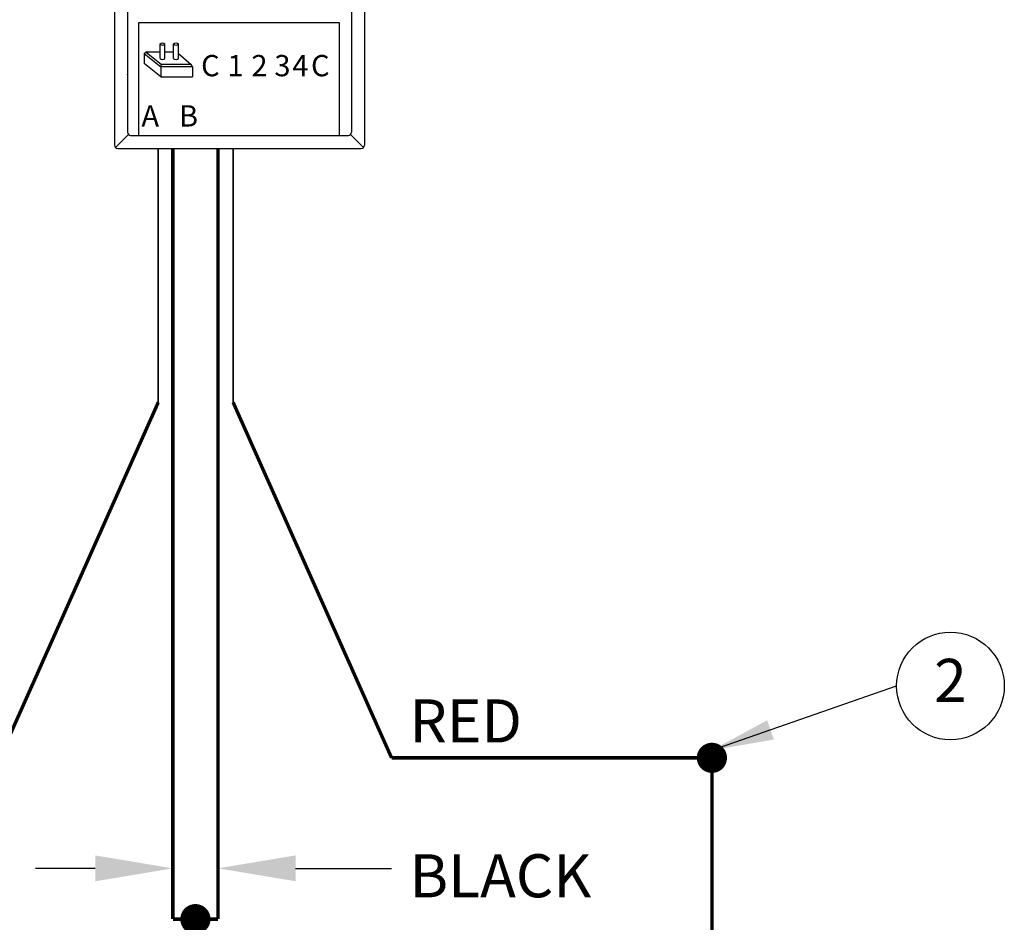
# Model space of a CAD drawing. Extents: x 0 to 16.5, y -0.8 to 9.6.
# Drawn here: x 2.6 to 5.4, y 4.6 to 7.2 of the extents above; entities that cross this region are included whole.
import ezdxf
from ezdxf.enums import TextEntityAlignment as Align

# ---------------------------------------------------------------- set-up
doc = ezdxf.new("R2010")
doc.units = 0
doc.header["$MEASUREMENT"] = 0
doc.layers.get('0').update_dxf_attribs({"linetype": 'CONTINUOUS'})
doc.layers.add('IMAGE', color=7, linetype='CONTINUOUS')
doc.layers.add('TEXT_BUBBLES', color=6, linetype='CONTINUOUS')
doc.styles.add('ARIALNS', font='ARIALN.TTF')
doc.styles.add('ROMANS', font='romans')
doc.dimstyles.get("Standard").update_dxf_attribs({"dimtxt": 0.18, "dimasz": 0.18, "dimexe": 0.18, "dimexo": 0.0625, "dimgap": 0.09, "dimtad": 0, "dimtih": 1, "dimtoh": 1, "dimdec": 4, "dimzin": 0, "dimdsep": 46, "dimtxsty": 'Standard', "dimcen": 0.09, "dimadec": 0, "dimazin": 0, "dimtfac": 1, "dimtdec": 4, "dimtofl": 0, "dimtmove": 0, "dimatfit": 3, "dimfxl": 0, "dimtolj": 1, "dimtzin": 0, "dimarcsym": 0})

# ---------------------------------------------------------------- blocks, each defined once
blk = doc.blocks.new('TEMP')
for points in [[(4.7117, 4.7286), (4.7117, 4.9905), (5.1765, 4.9905), (5.1765, 4.7286)], [(4.7608, 4.9072), (4.7608, 4.941)], [(4.7723, 4.9072), (4.7723, 4.941)], [(4.7921, 4.9072), (4.7921, 4.941)], [(4.8037, 4.9072), (4.8037, 4.941)], [(4.7237, 4.9188), (4.7279, 4.9223)], [(4.7237, 4.9188), (4.7237, 4.8959)], [(4.7241, 4.9191), (4.7626, 4.8879)], [(4.7608, 4.9223), (4.7279, 4.9223)], [(4.7287, 4.9223), (4.7645, 4.8933)], [(4.7921, 4.9223), (4.7723, 4.9223)], [(4.8037, 4.9185), (4.8333, 4.8933)], [(4.7626, 4.8649), (4.7237, 4.8959)], [(4.7626, 4.8879), (4.7645, 4.8933)], [(4.8333, 4.8933), (4.7645, 4.8933)], [(4.8359, 4.8879), (4.8333, 4.8933)], [(4.7626, 4.8879), (4.7626, 4.8649)], [(4.8359, 4.8879), (4.7626, 4.8879)], [(4.8359, 4.8879), (4.8359, 4.8649)], [(4.7626, 4.8649), (4.8359, 4.8649)]]:
    blk.add_lwpolyline(points)
for points in [[(4.7608, 4.941, -0.42853), (4.7723, 4.941, -0.40004)], [(4.7608, 4.941, 0.42853), (4.7723, 4.941, 0.40004)], [(4.7921, 4.941, -0.42853), (4.8037, 4.941, -0.40004)], [(4.7921, 4.941, 0.42853), (4.8037, 4.941, 0.40004)], [(4.7608, 4.9072, 0.42853), (4.7723, 4.9072, 0.40004)], [(4.7921, 4.9072, 0.42853), (4.8037, 4.9072, 0.40004)]]:
    blk.add_lwpolyline(points, format="xyb")
blk.add_point((4.6851, 4.87))
at = {"layer": 'IMAGE'}
for p, q in [((5.2351, 5.8283), (5.2351, 4.706)), ((4.6551, 5.4456), (4.6551, 4.706)), ((4.6851, 5.0533), (4.6851, 4.736)), ((5.2051, 5.0533), (5.2051, 4.736)), ((4.6573, 4.7008), (4.6873, 4.7308)), ((5.233, 4.7008), (5.203, 4.7308)), ((4.6925, 4.7286), (5.1978, 4.7286)), ((4.6625, 4.6986), (5.2278, 4.6986))]:
    blk.add_line(p, q, dxfattribs=at)
for centre, start, end in [((4.6925, 4.736), 180, 270), ((5.1978, 4.736), 270, 0), ((4.6625, 4.706), 180, 270), ((5.2278, 4.706), 270, 0)]:
    blk.add_arc(centre, 0.00734, start, end, dxfattribs=at)
at = {"style": 'ARIALNS'}
for s, p in [('C', (4.8561, 4.866)), ('1', (4.9174, 4.866)), ('2', (4.9728, 4.866)), ('3', (5.0262, 4.866)), ('4', (5.0677, 4.866)), ('C', (5.1112, 4.866)), ('A', (4.7176, 4.7493)), ('B', (4.8047, 4.7493))]:
    blk.add_text(s, height=0.0494, dxfattribs=at).set_placement(p)

msp = doc.modelspace()

# ---------------------------------------------------------------- linework, layer by layer
at = {"layer": 'IMAGE'}
for p, q in [((2.7709, 4.7302), (2.5974, 4.7302)), ((3.3517, 4.7302), (3.6299, 4.7302))]:
    msp.add_line(p, q, dxfattribs=at)
for points, const_width in [([(2.9536, 6.0824), (2.9536, 6.8191)], 0.005), ([(2.9959, 6.8191), (2.9959, 4.5828)], 0.01), ([(3.1267, 6.8191), (3.1267, 4.5828)], 0.01), ([(3.1706, 6.0824), (3.1706, 6.8191)], 0.005), ([(2.9536, 6.0824), (2.4939, 5.0508)], 0.01), ([(3.1706, 6.0824), (3.6303, 5.0508)], 0.01), ([(4.8387, 3.9561), (4.5596, 3.9561), (4.5596, 5.0508), (3.6303, 5.0508)], 0.01), ([(2.9959, 4.5828), (3.1267, 4.5828)], 0.01), ([(3.0613, 4.3956), (3.0613, 4.5828)], 0.01)]:
    msp.add_lwpolyline(points, dxfattribs=dict(at, const_width=const_width))
at = {"layer": 'IMAGE', "const_width": 0.0438}
for points in [[(4.5377, 5.0508, 1), (4.5815, 5.0508, 1)], [(3.0394, 4.5828, 1), (3.0832, 4.5828, 1)]]:
    msp.add_lwpolyline(points, format="xyb", close=True, dxfattribs=at)
at = {"layer": 'IMAGE'}
for points in [[(2.7709, 4.7677), (2.7709, 4.6927), (2.9959, 4.7302)], [(3.3517, 4.7677), (3.3517, 4.6927), (3.1267, 4.7302)]]:
    msp.add_solid(points, dxfattribs=at)
at = {"layer": 'TEXT_BUBBLES'}
msp.add_circle((5.2515, 5.2593), 0.1562, dxfattribs=at)

# ---------------------------------------------------------------- block references
at = {"layer": 'IMAGE', "xscale": 1.25, "yscale": 1.25, "zscale": 1.25}
msp.add_blockref('TEMP', (-2.9923, 0.9458), dxfattribs=at)

# ---------------------------------------------------------------- texts
at = {"layer": 'IMAGE', "style": 'ROMANS'}
for s, p in [('RED ', (3.6825, 5.0954)), ('BLACK', (3.6825, 4.6461))]:
    msp.add_text(s, height=0.125, dxfattribs=at).set_placement(p)
at = {"layer": 'TEXT_BUBBLES', "style": 'ROMANS'}
msp.add_text('2', height=0.125, dxfattribs=at).set_placement((5.2515, 5.2593), align=Align.MIDDLE)

# ---------------------------------------------------------------- leaders
at = {"layer": 'TEXT_BUBBLES'}
msp.add_leader([(4.5596, 5.0727), (5.0953, 5.2593)], dimstyle='Standard', override={"dimtxt": 0.1, "dimgap": 0.09, "dimtad": 0, "dimtxsty": 'ROMANS', "dimtmove": 2}, dxfattribs=at)

doc.saveas('drawing.dxf')
